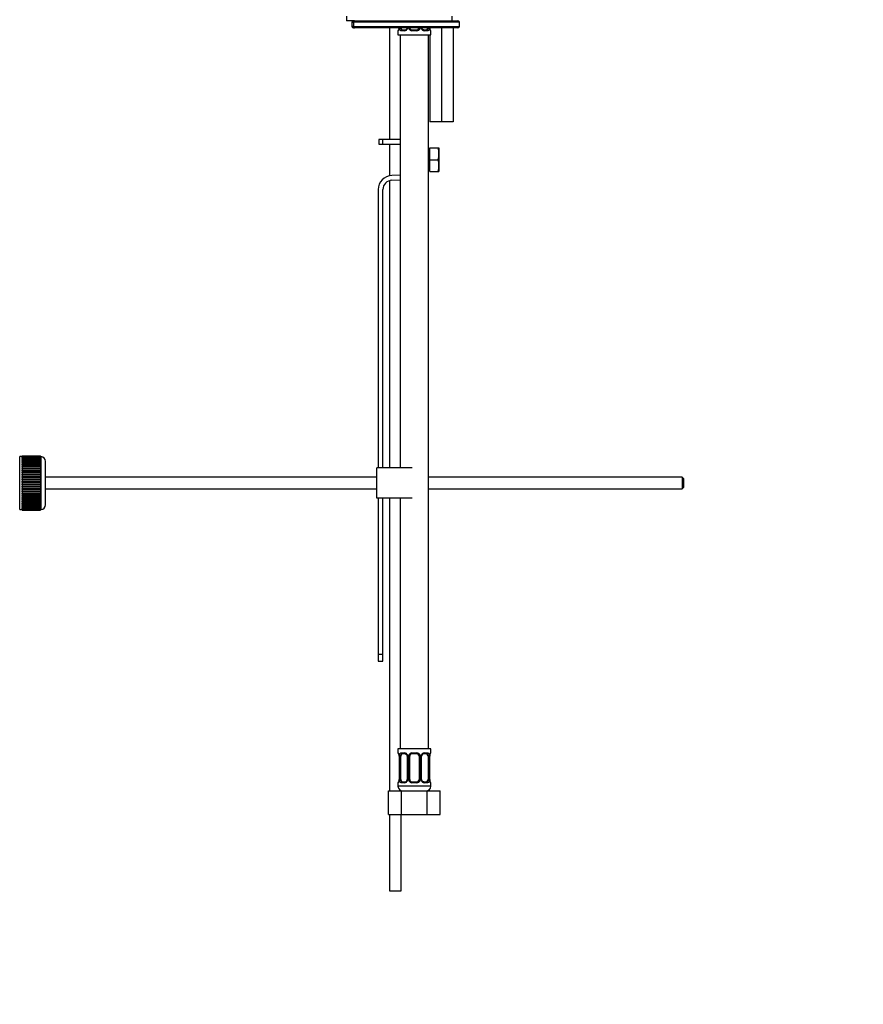
# Model space of a CAD drawing. Units: millimetres. Extents: x 0 to 1291, y 0 to 2061.
# Drawn here: x 277 to 636, y 857 to 1276 of the extents above; entities that cross this region are included whole.
import ezdxf
from ezdxf import colors
from ezdxf.entities.mleader import LeaderData, LeaderLine
from ezdxf.math import Vec2, Vec3

# ---------------------------------------------------------------- set-up
doc = ezdxf.new("R2010")
doc.units = ezdxf.units.MM
doc.layers.add('DV4_Défaut', color=7, linetype='Continuous')
doc.layers.add('Défaut', color=7, linetype='Continuous')

# ---------------------------------------------------------------- blocks, each defined once
blk = doc.blocks.new('_DOT')
at = {"color": 0}
blk.add_line((0, 0), (-1, 0), dxfattribs=at)
at = {"color": 0, "const_width": 0.333}
blk.add_lwpolyline([(-0.1665, 0, 1), (0.1665, 0, 1)], format="xyb", close=True, dxfattribs=at)
blk = doc.blocks.new('SE3')
at = {"layer": 'DV4_Défaut', "color": 7, "linetype": 'Continuous'}
for p, q in [((415.85, 1277.96), (415.85, 1275.96)), ((418.71, 1275.96), (415.85, 1275.96)), ((418.11, 1275.36), (418.81, 1275.36)), ((418.11, 1275.36), (418.11, 1273.56)), ((419.27, 1275.96), (418.71, 1275.96)), ((418.81, 1275.36), (418.81, 1273.56)), ((463.85, 1275.36), (418.81, 1275.36)), ((419.27, 1275.96), (463.25, 1275.96)), ((460.85, 1275.96), (460.85, 1277.96)), ((463.85, 1273.56), (463.85, 1275.36)), ((418.81, 1273.56), (418.11, 1273.56)), ((418.71, 1272.96), (419.27, 1272.96)), ((418.81, 1273.56), (463.85, 1273.56)), ((463.25, 1272.96), (419.27, 1272.96)), ((434.04, 1272.96), (434.04, 1225.46)), ((437.79, 1271.76), (437.71, 1271.76)), ((437.71, 1271.76), (437.71, 1269.96)), ((440.57, 1271.76), (439.07, 1271.76)), ((439.39, 1272.16), (440.8, 1272.16)), ((445.77, 1271.76), (443.65, 1271.76)), ((443.71, 1272.16), (445.71, 1272.16)), ((448.62, 1272.16), (450.03, 1272.16)), ((450.35, 1271.76), (448.85, 1271.76)), ((451.63, 1271.76), (451.71, 1271.76)), ((451.71, 1269.96), (451.71, 1271.76)), ((456.25, 1272.96), (456.25, 1232.96)), ((461.25, 1272.96), (461.25, 1232.96)), ((437.71, 1269.96), (451.71, 1269.96)), ((438.71, 1269.96), (438.71, 1085.6)), ((450.71, 965.96), (450.71, 1269.96)), ((451.25, 1269.96), (451.25, 1232.96)), ((456.25, 1232.96), (451.25, 1232.96)), ((461.25, 1232.96), (456.25, 1232.96)), ((431.28, 1225.46), (429.54, 1225.46)), ((429.54, 1225.46), (429.54, 1223.46)), ((438.71, 1225.46), (431.28, 1225.46)), ((431.28, 1223.46), (431.28, 1225.46)), ((429.54, 1223.46), (431.28, 1223.46)), ((431.28, 1223.46), (438.71, 1223.46)), ((434.04, 1223.46), (434.04, 1209.97)), ((451.27, 1221.83), (454.79, 1221.83)), ((451.27, 1216.83), (451.27, 1221.83)), ((454.79, 1221.83), (455.15, 1221.83)), ((455.27, 1221.58), (455.15, 1221.83)), ((455.27, 1212.09), (455.27, 1221.58)), ((451.27, 1219.83), (450.71, 1219.83)), ((451.27, 1219.22), (450.71, 1219.22)), ((451.27, 1216.83), (454.79, 1216.83)), ((451.27, 1211.83), (451.27, 1216.83)), ((451.27, 1214.45), (450.71, 1214.45)), ((450.71, 1213.83), (451.27, 1213.83)), ((455.15, 1211.83), (455.27, 1212.09)), ((434.04, 1207.91), (434.04, 1085.6)), ((438.71, 1210.22), (435.09, 1210.1)), ((435.15, 1208.1), (438.71, 1208.22)), ((451.27, 1211.83), (454.79, 1211.83)), ((454.79, 1211.83), (455.15, 1211.83)), ((429.28, 1204.1), (429.28, 1085.6)), ((431.28, 1085.6), (431.28, 1204.1)), ((276.68, 1067.85), (276.68, 1090.35)), ((277.68, 1090.35), (276.68, 1090.35)), ((277.68, 1090.6), (277.68, 1090.57)), ((285.48, 1090.6), (277.68, 1090.6)), ((277.68, 1090.57), (285.48, 1090.57)), ((277.68, 1090.53), (277.68, 1090.57)), ((277.68, 1090.53), (277.68, 1090.45)), ((285.48, 1090.53), (277.68, 1090.53)), ((277.68, 1090.45), (285.48, 1090.45)), ((277.68, 1090.37), (277.68, 1090.45)), ((277.68, 1090.37), (277.68, 1090.24)), ((285.48, 1090.37), (277.68, 1090.37)), ((285.48, 1090.6), (285.48, 1090.57)), ((285.48, 1090.57), (285.48, 1090.53)), ((285.48, 1090.53), (285.48, 1090.45)), ((285.48, 1090.45), (285.48, 1090.37)), ((285.48, 1090.37), (285.48, 1090.24)), ((285.68, 1090.35), (285.48, 1090.35)), ((285.68, 1090.35), (285.68, 1067.85)), ((277.68, 1090.24), (285.48, 1090.24)), ((277.68, 1090.12), (277.68, 1090.24)), ((277.68, 1090.12), (277.68, 1089.94)), ((285.48, 1090.12), (277.68, 1090.12)), ((277.68, 1089.94), (285.48, 1089.94)), ((277.68, 1089.78), (277.68, 1089.94)), ((277.68, 1089.78), (277.68, 1089.56)), ((285.48, 1089.78), (277.68, 1089.78)), ((277.68, 1089.56), (285.48, 1089.56)), ((277.68, 1089.36), (277.68, 1089.56)), ((277.68, 1089.36), (277.68, 1089.09)), ((285.48, 1089.36), (277.68, 1089.36)), ((277.68, 1089.09), (285.48, 1089.09)), ((277.68, 1088.85), (277.68, 1089.09)), ((277.68, 1088.85), (277.68, 1088.54)), ((285.48, 1088.85), (277.68, 1088.85)), ((277.68, 1088.54), (285.48, 1088.54)), ((277.68, 1088.26), (277.68, 1088.54)), ((277.68, 1088.26), (277.68, 1087.91)), ((285.48, 1088.26), (277.68, 1088.26)), ((277.68, 1087.91), (285.48, 1087.91)), ((277.68, 1087.6), (277.68, 1087.91)), ((277.68, 1087.6), (277.68, 1087.21)), ((285.48, 1087.6), (277.68, 1087.6)), ((277.68, 1087.21), (285.48, 1087.21)), ((277.68, 1086.88), (277.68, 1087.21)), ((277.68, 1086.88), (277.68, 1086.45)), ((285.48, 1086.88), (277.68, 1086.88)), ((277.68, 1086.45), (285.48, 1086.45)), ((277.68, 1086.11), (277.68, 1086.45)), ((285.48, 1090.24), (285.48, 1090.12)), ((285.48, 1090.12), (285.48, 1089.94)), ((285.48, 1089.94), (285.48, 1089.78)), ((285.48, 1089.78), (285.48, 1089.56)), ((285.48, 1089.56), (285.48, 1089.36)), ((285.48, 1089.36), (285.48, 1089.09)), ((285.48, 1089.09), (285.48, 1088.85)), ((285.48, 1088.85), (285.48, 1088.54)), ((285.48, 1088.54), (285.48, 1088.26)), ((285.48, 1088.26), (285.48, 1087.91)), ((285.48, 1087.91), (285.48, 1087.6)), ((285.48, 1087.6), (285.48, 1087.21)), ((285.48, 1087.21), (285.48, 1086.88)), ((285.48, 1086.88), (285.48, 1086.45)), ((285.48, 1086.45), (285.48, 1086.11)), ((287.68, 1069.85), (287.68, 1088.35)), ((285.48, 1086.11), (277.68, 1086.11)), ((277.68, 1086.09), (277.68, 1086.11)), ((277.68, 1086.09), (277.68, 1085.63)), ((285.48, 1086.09), (277.68, 1086.09)), ((277.68, 1085.63), (285.48, 1085.63)), ((277.68, 1085.3), (277.68, 1085.63)), ((285.48, 1085.3), (277.68, 1085.3)), ((277.68, 1085.24), (277.68, 1085.3)), ((277.68, 1085.24), (277.68, 1084.75)), ((285.48, 1085.24), (277.68, 1085.24)), ((277.68, 1084.75), (285.48, 1084.75)), ((277.68, 1084.43), (277.68, 1084.75)), ((285.48, 1084.43), (277.68, 1084.43)), ((277.68, 1084.34), (277.68, 1084.43)), ((277.68, 1084.34), (277.68, 1083.83)), ((285.48, 1084.34), (277.68, 1084.34)), ((277.68, 1083.83), (285.48, 1083.83)), ((277.68, 1083.52), (277.68, 1083.83)), ((285.48, 1083.52), (277.68, 1083.52)), ((277.68, 1083.4), (277.68, 1083.52)), ((277.68, 1083.4), (277.68, 1082.87)), ((285.48, 1083.4), (277.68, 1083.4)), ((277.68, 1082.87), (285.48, 1082.87)), ((277.68, 1082.57), (277.68, 1082.87)), ((285.48, 1082.57), (277.68, 1082.57)), ((277.68, 1082.43), (277.68, 1082.57)), ((277.68, 1082.43), (277.68, 1081.88)), ((285.48, 1082.43), (277.68, 1082.43)), ((285.48, 1086.11), (285.48, 1086.09)), ((285.48, 1086.09), (285.48, 1085.63)), ((285.48, 1085.63), (285.48, 1085.3)), ((285.48, 1085.3), (285.48, 1085.24)), ((285.48, 1085.24), (285.48, 1084.75)), ((285.48, 1084.75), (285.48, 1084.43)), ((285.48, 1084.43), (285.48, 1084.34)), ((285.48, 1084.34), (285.48, 1083.83)), ((285.48, 1083.83), (285.48, 1083.52)), ((285.48, 1083.52), (285.48, 1083.4)), ((285.48, 1083.4), (285.48, 1082.87)), ((285.48, 1082.87), (285.48, 1082.57)), ((285.48, 1082.57), (285.48, 1082.43)), ((285.48, 1082.43), (285.48, 1081.88)), ((443.78, 1085.6), (428.78, 1085.6)), ((428.78, 1072.6), (428.78, 1085.6)), ((277.68, 1081.88), (285.48, 1081.88)), ((277.68, 1081.6), (277.68, 1081.88)), ((285.48, 1081.6), (277.68, 1081.6)), ((277.68, 1081.43), (277.68, 1081.6)), ((277.68, 1081.43), (277.68, 1080.87)), ((285.48, 1081.43), (277.68, 1081.43)), ((277.68, 1080.87), (285.48, 1080.87)), ((277.68, 1080.61), (277.68, 1080.87)), ((285.48, 1080.61), (277.68, 1080.61)), ((277.68, 1080.41), (277.68, 1080.61)), ((277.68, 1080.41), (277.68, 1079.85)), ((285.48, 1080.41), (277.68, 1080.41)), ((277.68, 1079.85), (285.48, 1079.85)), ((277.68, 1079.6), (277.68, 1079.85)), ((285.48, 1079.6), (277.68, 1079.6)), ((277.68, 1079.38), (277.68, 1079.6)), ((277.68, 1079.38), (277.68, 1078.81)), ((285.48, 1079.38), (277.68, 1079.38)), ((277.68, 1078.81), (285.48, 1078.81)), ((277.68, 1078.59), (277.68, 1078.81)), ((285.48, 1078.59), (277.68, 1078.59)), ((277.68, 1078.35), (277.68, 1078.59)), ((277.68, 1078.35), (277.68, 1077.78)), ((285.48, 1078.35), (277.68, 1078.35)), ((277.68, 1077.78), (285.48, 1077.78)), ((277.68, 1077.59), (277.68, 1077.78)), ((285.48, 1081.88), (285.48, 1081.6)), ((285.48, 1081.6), (285.48, 1081.43)), ((285.48, 1081.43), (285.48, 1080.87)), ((285.48, 1080.87), (285.48, 1080.61)), ((285.48, 1080.61), (285.48, 1080.41)), ((285.48, 1080.41), (285.48, 1079.85)), ((285.48, 1079.85), (285.48, 1079.6)), ((285.48, 1079.6), (285.48, 1079.38)), ((285.48, 1079.38), (285.48, 1078.81)), ((285.48, 1078.81), (285.48, 1078.59)), ((285.48, 1078.59), (285.48, 1078.35)), ((285.48, 1078.35), (285.48, 1077.78)), ((285.48, 1077.78), (285.48, 1077.59)), ((428.78, 1081.6), (287.68, 1081.6)), ((558.68, 1081.6), (450.71, 1081.6)), ((558.68, 1081.6), (558.68, 1076.6)), ((559.28, 1081), (558.68, 1081.6)), ((559.28, 1081), (559.28, 1077.2)), ((285.48, 1077.59), (277.68, 1077.59)), ((277.68, 1077.32), (277.68, 1077.59)), ((277.68, 1077.32), (277.68, 1076.77)), ((285.48, 1077.32), (277.68, 1077.32)), ((277.68, 1076.77), (285.48, 1076.77)), ((277.68, 1076.59), (277.68, 1076.77)), ((285.48, 1076.59), (277.68, 1076.59)), ((277.68, 1076.31), (277.68, 1076.59)), ((277.68, 1076.31), (277.68, 1075.77)), ((285.48, 1076.31), (277.68, 1076.31)), ((277.68, 1075.77), (285.48, 1075.77)), ((277.68, 1075.62), (277.68, 1075.77)), ((285.48, 1075.62), (277.68, 1075.62)), ((277.68, 1075.32), (277.68, 1075.62)), ((277.68, 1075.32), (277.68, 1074.79)), ((285.48, 1075.32), (277.68, 1075.32)), ((277.68, 1074.79), (285.48, 1074.79)), ((277.68, 1074.68), (277.68, 1074.79)), ((285.48, 1074.68), (277.68, 1074.68)), ((277.68, 1074.37), (277.68, 1074.68)), ((277.68, 1074.37), (277.68, 1073.85)), ((285.48, 1074.37), (277.68, 1074.37)), ((277.68, 1073.85), (285.48, 1073.85)), ((277.68, 1073.77), (277.68, 1073.85)), ((285.48, 1073.77), (277.68, 1073.77)), ((277.68, 1073.45), (277.68, 1073.77)), ((285.48, 1077.59), (285.48, 1077.32)), ((285.48, 1077.32), (285.48, 1076.77)), ((285.48, 1076.77), (285.48, 1076.59)), ((285.48, 1076.59), (285.48, 1076.31)), ((285.48, 1076.31), (285.48, 1075.77)), ((285.48, 1075.77), (285.48, 1075.62)), ((285.48, 1075.62), (285.48, 1075.32)), ((285.48, 1075.32), (285.48, 1074.79)), ((285.48, 1074.79), (285.48, 1074.68)), ((285.48, 1074.68), (285.48, 1074.37)), ((285.48, 1074.37), (285.48, 1073.85)), ((285.48, 1073.85), (285.48, 1073.77)), ((285.48, 1073.77), (285.48, 1073.45)), ((287.68, 1076.6), (428.78, 1076.6)), ((450.71, 1076.6), (558.68, 1076.6)), ((558.68, 1076.6), (559.28, 1077.2)), ((277.68, 1073.45), (277.68, 1072.96)), ((285.48, 1073.45), (277.68, 1073.45)), ((277.68, 1072.96), (285.48, 1072.96)), ((277.68, 1072.9), (277.68, 1072.96)), ((285.48, 1072.9), (277.68, 1072.9)), ((277.68, 1072.57), (277.68, 1072.9)), ((277.68, 1072.57), (277.68, 1072.11)), ((285.48, 1072.57), (277.68, 1072.57)), ((277.68, 1072.11), (285.48, 1072.11)), ((277.68, 1072.08), (277.68, 1072.11)), ((285.48, 1072.08), (277.68, 1072.08)), ((277.68, 1071.75), (277.68, 1072.08)), ((277.68, 1071.75), (277.68, 1071.32)), ((285.48, 1071.75), (277.68, 1071.75)), ((277.68, 1070.98), (277.68, 1071.32)), ((277.68, 1071.32), (285.48, 1071.32)), ((277.68, 1070.98), (277.68, 1070.59)), ((285.48, 1070.98), (277.68, 1070.98)), ((277.68, 1070.29), (277.68, 1070.59)), ((277.68, 1070.59), (285.48, 1070.59)), ((277.68, 1070.29), (277.68, 1069.93)), ((285.48, 1070.29), (277.68, 1070.29)), ((277.68, 1069.66), (277.68, 1069.93)), ((277.68, 1069.93), (285.48, 1069.93)), ((277.68, 1069.66), (277.68, 1069.35)), ((285.48, 1069.66), (277.68, 1069.66)), ((285.48, 1073.45), (285.48, 1072.96)), ((285.48, 1072.96), (285.48, 1072.9)), ((285.48, 1072.9), (285.48, 1072.57)), ((285.48, 1072.57), (285.48, 1072.11)), ((285.48, 1072.11), (285.48, 1072.08)), ((285.48, 1072.08), (285.48, 1071.75)), ((285.48, 1071.75), (285.48, 1071.32)), ((285.48, 1071.32), (285.48, 1070.98)), ((285.48, 1070.98), (285.48, 1070.59)), ((285.48, 1070.59), (285.48, 1070.29)), ((285.48, 1070.29), (285.48, 1069.93)), ((285.48, 1069.93), (285.48, 1069.66)), ((285.48, 1069.66), (285.48, 1069.35)), ((443.78, 1072.6), (428.78, 1072.6)), ((429.28, 1072.6), (429.28, 1006.04)), ((431.28, 1006.04), (431.28, 1072.6)), ((434.04, 1072.6), (434.04, 947.96)), ((438.71, 1072.6), (438.71, 965.96)), ((276.68, 1067.85), (277.68, 1067.85)), ((277.68, 1069.11), (277.68, 1069.35)), ((277.68, 1069.35), (285.48, 1069.35)), ((277.68, 1069.11), (277.68, 1068.84)), ((285.48, 1069.11), (277.68, 1069.11)), ((277.68, 1068.64), (277.68, 1068.84)), ((277.68, 1068.84), (285.48, 1068.84)), ((277.68, 1068.64), (277.68, 1068.41)), ((285.48, 1068.64), (277.68, 1068.64)), ((277.68, 1068.25), (277.68, 1068.41)), ((277.68, 1068.41), (285.48, 1068.41)), ((277.68, 1068.25), (277.68, 1068.08)), ((285.48, 1068.25), (277.68, 1068.25)), ((277.68, 1067.95), (277.68, 1068.08)), ((277.68, 1068.08), (285.48, 1068.08)), ((277.68, 1067.95), (277.68, 1067.83)), ((285.48, 1067.95), (277.68, 1067.95)), ((277.68, 1067.74), (277.68, 1067.83)), ((277.68, 1067.83), (285.48, 1067.83)), ((277.68, 1067.74), (277.68, 1067.67)), ((285.48, 1067.74), (277.68, 1067.74)), ((277.68, 1067.63), (277.68, 1067.67)), ((277.68, 1067.67), (285.48, 1067.67)), ((277.68, 1067.63), (277.68, 1067.6)), ((285.48, 1067.63), (277.68, 1067.63)), ((277.68, 1067.6), (285.48, 1067.6)), ((285.48, 1069.35), (285.48, 1069.11)), ((285.48, 1069.11), (285.48, 1068.84)), ((285.48, 1068.84), (285.48, 1068.64)), ((285.48, 1068.64), (285.48, 1068.41)), ((285.48, 1068.41), (285.48, 1068.25)), ((285.48, 1068.25), (285.48, 1068.08)), ((285.48, 1068.08), (285.48, 1067.95)), ((285.48, 1067.95), (285.48, 1067.83)), ((285.48, 1067.85), (285.68, 1067.85)), ((285.48, 1067.83), (285.48, 1067.74)), ((285.48, 1067.74), (285.48, 1067.67)), ((285.48, 1067.67), (285.48, 1067.63)), ((285.48, 1067.63), (285.48, 1067.6)), ((429.28, 1006.04), (429.28, 1003.22)), ((431.28, 1006.04), (429.28, 1006.04)), ((429.28, 1003.22), (431.28, 1003.22)), ((431.28, 1003.22), (431.28, 1006.04)), ((451.71, 965.96), (437.71, 965.96)), ((437.71, 965.96), (437.71, 964.16)), ((451.71, 964.16), (451.71, 965.96)), ((437.79, 964.16), (437.71, 964.16)), ((438.19, 962.76), (438.16, 962.76)), ((438.16, 962.76), (438.16, 952.89)), ((438.19, 962.76), (438.19, 952.89)), ((438.3, 952.89), (438.3, 962.76)), ((438.91, 962.76), (438.3, 962.76)), ((438.91, 952.89), (438.91, 962.76)), ((439.07, 964.16), (440.57, 964.16)), ((440.8, 963.76), (439.39, 963.76)), ((441.66, 962.76), (441.9, 962.76)), ((441.66, 962.76), (441.66, 952.89)), ((441.9, 962.76), (441.9, 952.89)), ((442.17, 952.89), (442.17, 962.76)), ((442.71, 962.76), (442.17, 962.76)), ((442.71, 952.89), (442.71, 962.76)), ((443.65, 964.16), (445.77, 964.16)), ((445.71, 963.76), (443.71, 963.76)), ((446.71, 962.76), (446.71, 952.89)), ((446.71, 962.76), (447.25, 962.76)), ((447.25, 962.76), (447.25, 952.89)), ((447.53, 952.89), (447.53, 962.76)), ((447.76, 962.76), (447.53, 962.76)), ((447.76, 952.89), (447.76, 962.76)), ((450.03, 963.76), (448.62, 963.76)), ((448.85, 964.16), (450.35, 964.16)), ((450.51, 962.76), (450.51, 952.89)), ((450.51, 962.76), (451.12, 962.76)), ((451.12, 962.76), (451.12, 952.89)), ((451.23, 952.89), (451.23, 962.76)), ((451.23, 962.76), (451.26, 962.76)), ((451.26, 952.89), (451.26, 962.76)), ((451.71, 964.16), (451.63, 964.16)), ((438.16, 952.89), (438.19, 952.89)), ((438.3, 952.89), (438.91, 952.89)), ((441.9, 952.89), (441.66, 952.89)), ((442.17, 952.89), (442.71, 952.89)), ((447.25, 952.89), (446.71, 952.89)), ((447.53, 952.89), (447.76, 952.89)), ((451.12, 952.89), (450.51, 952.89)), ((451.26, 952.89), (451.23, 952.89)), ((433.74, 947.96), (439.23, 947.96)), ((433.74, 937.96), (433.74, 947.96)), ((437.79, 951.49), (437.71, 951.49)), ((437.71, 951.49), (437.71, 949.96)), ((451.71, 949.96), (437.71, 949.96)), ((439.04, 947.96), (439.04, 948.08)), ((440.57, 951.49), (439.07, 951.49)), ((439.23, 947.96), (450.2, 947.96)), ((439.23, 937.96), (439.23, 947.96)), ((439.39, 951.89), (440.8, 951.89)), ((445.77, 951.49), (443.65, 951.49)), ((443.71, 951.89), (445.71, 951.89)), ((448.62, 951.89), (450.03, 951.89)), ((450.35, 951.49), (448.85, 951.49)), ((450.2, 947.96), (455.68, 947.96)), ((450.2, 937.96), (450.2, 947.96)), ((451.71, 951.49), (451.63, 951.49)), ((451.71, 949.96), (451.71, 951.49)), ((455.68, 937.96), (455.68, 947.96)), ((433.74, 937.96), (439.23, 937.96)), ((434.04, 937.96), (434.04, 905.46)), ((439.04, 905.46), (439.04, 937.96)), ((439.23, 937.96), (450.2, 937.96)), ((450.2, 937.96), (455.68, 937.96)), ((434.04, 905.46), (439.04, 905.46))]:
    blk.add_line(p, q, dxfattribs=at)
for centre, radius, start, end in [((418.71, 1275.36), 0.6, 90, 180), ((463.25, 1275.36), 0.6, 0, 90), ((418.71, 1273.56), 0.6, 180, 270), ((438.11, 1271.76), 0.4, 90, 180), ((434.84, 1273.15), 3.35, 349.7304, 0.1284), ((441.08, 1273.14), 2.78, 179.628, 192.1955), ((440.5, 1273.15), 1.39, 272.6748, 334.853), ((440.73, 1273.05), 0.887, 273.9074, 338.7638), ((440.91, 1273.1), 0.74, 330.4762, 349.4413), ((440.52, 1273.16), 1.38, 334.0799, 351.619), ((443.51, 1273.16), 1.34, 179.817, 206.6505), ((443.63, 1273.26), 1.49, 207.8747, 270.7097), ((443.71, 1273.16), 1, 191.5891, 205.5833), ((443.71, 1273.16), 1, 205.5833, 270), ((445.71, 1273.16), 1, 270, 334.4167), ((445.79, 1273.26), 1.49, 269.2905, 332.1251), ((445.71, 1273.16), 1, 334.4167, 348.4109), ((445.91, 1273.16), 1.34, 333.3511, 351.4375), ((448.9, 1273.16), 1.38, 179.8791, 205.9211), ((448.92, 1273.15), 1.39, 205.1473, 267.3249), ((448.46, 1273.09), 0.692, 191.3056, 211.4261), ((448.34, 1273.14), 2.78, 347.8078, 0.3687), ((454.58, 1273.15), 3.35, 179.8705, 190.2708), ((451.31, 1271.76), 0.4, 0, 90), ((463.25, 1273.56), 0.6, 270, 0), ((446.35, 1219.33), 8.8, 343.49, 16.51), ((446.35, 1214.33), 8.8, 343.49, 16.51), ((435.28, 1204.1), 6, 91.8583, 180), ((435.28, 1204.1), 4, 91.8583, 180), ((285.68, 1088.35), 2, 0, 90), ((285.68, 1069.85), 2, 270, 0), ((438.11, 964.16), 0.4, 180, 270), ((434.84, 962.77), 3.35, 359.8705, 10.2708), ((441.08, 962.78), 2.78, 167.8078, 180.3687), ((440.5, 962.78), 1.39, 25.1473, 87.3249), ((440.97, 962.83), 0.692, 354.2824, 31.3987), ((440.52, 962.76), 1.38, 359.8791, 25.9211), ((443.51, 962.76), 1.34, 153.3511, 180.1815), ((443.63, 962.67), 1.49, 89.2905, 152.1251), ((443.71, 962.76), 1, 154.4167, 180), ((443.71, 962.76), 1, 90, 154.4167), ((445.71, 962.76), 1, 25.5833, 90), ((445.79, 962.67), 1.49, 27.8747, 90.7097), ((445.71, 962.76), 1, 0, 25.5833), ((445.91, 962.76), 1.34, 359.817, 26.6505), ((448.9, 962.76), 1.38, 154.0799, 180.1199), ((448.92, 962.78), 1.39, 92.6748, 154.853), ((448.51, 962.83), 0.742, 150.4872, 185.2476), ((448.69, 962.87), 0.887, 93.89, 158.7561), ((448.34, 962.78), 2.78, 359.628, 12.1955), ((454.58, 962.77), 3.35, 169.7304, 180.1284), ((451.31, 964.16), 0.4, 270, 0), ((434.84, 952.88), 3.35, 349.7304, 0.1284), ((441.08, 952.87), 2.78, 179.628, 192.1955), ((440.5, 952.87), 1.39, 272.6748, 334.853), ((440.73, 952.77), 0.887, 273.9074, 338.7638), ((440.91, 952.82), 0.74, 330.4762, 5.2418), ((440.52, 952.88), 1.38, 334.0799, 0.1199), ((443.51, 952.88), 1.34, 179.817, 206.6505), ((443.63, 952.98), 1.49, 207.8747, 270.7097), ((443.71, 952.89), 1, 180, 205.5833), ((443.71, 952.89), 1, 205.5833, 270), ((445.71, 952.89), 1, 270, 334.4167), ((445.79, 952.98), 1.49, 269.2905, 332.1251), ((445.71, 952.89), 1, 334.4167, 0), ((445.91, 952.88), 1.34, 333.3511, 0.1815), ((448.9, 952.88), 1.38, 179.8791, 205.9211), ((448.92, 952.87), 1.39, 205.1473, 267.3249), ((448.46, 952.81), 0.692, 174.2308, 211.4261), ((448.34, 952.87), 2.78, 347.8078, 0.3687), ((454.58, 952.88), 3.35, 179.8705, 190.2708), ((438.11, 951.49), 0.4, 90, 180), ((439.71, 949.96), 2, 180, 270), ((449.71, 949.96), 2, 270, 0), ((451.31, 951.49), 0.4, 0, 90)]:
    blk.add_arc(centre, radius, start, end, dxfattribs=at)
for centre, major_axis, ratio, start_param, end_param in [((419.27, 1275.36), (0, -0.6), 0.766044, 3.141593, 4.712389), ((419.27, 1273.56), (0, -0.6), 0.766044, 4.712389, 6.283185), ((438.19, 1271.76), (0, -0.4), 0.988455, 3.805431, 4.712389), ((438.51, 1272.56), (0.394, -0.069), 0.426558, 2.807135, 3.530367), ((438.51, 1272.56), (0.394, -0.069), 0.426558, 3.126863, 3.530367), ((438.73, 1272.56), (-0.391, -0.084), 0.411702, 3.916772, 5.801948), ((439.62, 1273.16), (0, -1), 0.707107, 4.914657, 5.158902), ((439.62, 1273.16), (0, -1), 0.707107, 5.158902, 6.283185), ((439.39, 1271.76), (0, -0.4), 0.806081, 3.141593, 4.712389), ((440.8, 1271.76), (0, -0.4), 0.591806, 3.141593, 4.712389), ((441.93, 1272.56), (0.363, -0.168), 0.191543, 3.118823, 4.319431), ((442.45, 1272.56), (-0.361, -0.173), 0.155676, 3.141593, 5.026769), ((443.71, 1271.76), (0, -0.4), 0.151515, 3.141593, 4.712389), ((445.71, 1271.76), (0, -0.4), 0.151515, 1.570796, 3.141593), ((446.97, 1272.56), (0.361, -0.173), 0.155676, 1.256416, 3.141593), ((447.49, 1272.56), (-0.363, -0.168), 0.191543, 1.963754, 3.163344), ((448.62, 1271.76), (0, -0.4), 0.591806, 1.570796, 3.141593), ((449.8, 1273.16), (0, 1), 0.707107, 3.141593, 4.265876), ((450.03, 1271.76), (0, -0.4), 0.806081, 1.570796, 3.141593), ((449.8, 1273.16), (0, 1), 0.707107, 4.265876, 4.510121), ((450.69, 1272.56), (0.391, -0.084), 0.411702, 0.481237, 2.366414), ((451.23, 1271.76), (0, -0.4), 0.988455, 1.570796, 2.479644), ((438.19, 964.16), (0, -0.4), 0.988455, 4.712389, 5.616469), ((438.73, 963.36), (0.391, -0.084), 0.411702, 3.62283, 5.508006), ((439.62, 962.76), (0, -1), 0.707107, 4.265876, 4.712389), ((439.62, 962.76), (0, -1), 0.707107, 3.141593, 4.265876), ((439.39, 964.16), (0, -0.4), 0.806081, 4.712389, 6.283185), ((440.8, 964.16), (0, -0.4), 0.591806, 4.712389, 6.283185), ((441.93, 963.36), (0.363, 0.168), 0.191543, 1.963754, 3.155597), ((442.45, 963.36), (0.361, -0.173), 0.155676, 4.398009, 6.283185), ((443.71, 964.16), (0, -0.4), 0.151515, 4.712389, 6.283185), ((445.71, 964.16), (0, -0.4), 0.151515, 0, 1.570796), ((446.97, 963.36), (-0.361, -0.173), 0.155676, 0, 1.885177), ((447.49, 963.36), (-0.363, 0.168), 0.191543, 3.126901, 4.319431), ((448.62, 964.16), (0, -0.4), 0.591806, 0, 1.570796), ((449.8, 962.76), (0, 1), 0.707107, 5.158902, 6.283185), ((450.03, 964.16), (0, -0.4), 0.806081, 0, 1.570796), ((450.69, 963.36), (-0.391, -0.084), 0.411702, 0.775179, 2.660356), ((449.8, 962.76), (0, 1), 0.707107, 4.712389, 5.158902), ((450.91, 963.36), (-0.394, 0.069), 0.426558, 2.795386, 3.530367), ((450.91, 963.36), (-0.394, 0.069), 0.426558, 3.126624, 3.530367), ((451.23, 964.16), (0, -0.4), 0.988455, 0.669485, 1.570796), ((438.51, 952.28), (0.394, -0.069), 0.426558, 2.807135, 3.530367), ((438.51, 952.28), (0.394, -0.069), 0.426558, 3.126863, 3.530367), ((438.73, 952.28), (-0.391, -0.084), 0.411702, 3.916772, 5.801948), ((439.62, 952.89), (0, -1), 0.707107, 4.712389, 5.158902), ((439.62, 952.89), (0, -1), 0.707107, 5.158902, 6.283185), ((441.93, 952.28), (0.363, -0.168), 0.191543, 3.118823, 4.319431), ((442.45, 952.28), (-0.361, -0.173), 0.155676, 3.141593, 5.026769), ((446.97, 952.28), (0.361, -0.173), 0.155676, 1.256416, 3.141593), ((447.49, 952.28), (-0.363, -0.168), 0.191543, 1.963754, 3.163344), ((449.8, 952.89), (0, 1), 0.707107, 3.141593, 4.265876), ((449.8, 952.89), (0, 1), 0.707107, 4.265876, 4.712389), ((450.69, 952.28), (0.391, -0.084), 0.411702, 0.481237, 2.366414), ((438.19, 951.49), (0, -0.4), 0.988455, 3.805431, 4.712389), ((439.39, 951.49), (0, -0.4), 0.806081, 3.141593, 4.712389), ((440.8, 951.49), (0, -0.4), 0.591806, 3.141593, 4.712389), ((443.71, 951.49), (0, -0.4), 0.151515, 3.141593, 4.712389), ((445.71, 951.49), (0, -0.4), 0.151515, 1.570796, 3.141593), ((448.62, 951.49), (0, -0.4), 0.591806, 1.570796, 3.141593), ((450.03, 951.49), (0, -0.4), 0.806081, 1.570796, 3.141593), ((451.23, 951.49), (0, -0.4), 0.988455, 1.570796, 2.479644)]:
    blk.add_ellipse(centre, major_axis=major_axis, ratio=ratio, start_param=start_param, end_param=end_param, dxfattribs=at)
for points, knots in [([(438.14, 1272.56), (438.11, 1272.43), (438.08, 1272.32), (438.02, 1272.13), (437.99, 1272.04), (437.93, 1271.9), (437.89, 1271.85), (437.84, 1271.78), (437.81, 1271.76), (437.79, 1271.76)], [0, 0, 0, 0, 0.25, 0.25, 0.5, 0.5, 0.75, 0.75, 1, 1, 1, 1]), ([(438.12, 1272.63), (438.11, 1272.6), (438.09, 1272.46), (438.02, 1272.24), (437.96, 1272.09), (437.94, 1272.06), (437.94, 1272.06), (437.94, 1272.06)], [0, 0, 0, 0, 0.078033, 0.474744, 0.800141, 0.981917, 1, 1, 1, 1]), ([(439.07, 1271.76), (438.98, 1271.76), (438.91, 1271.78), (438.76, 1271.85), (438.69, 1271.9), (438.57, 1272.04), (438.52, 1272.13), (438.43, 1272.32), (438.39, 1272.43), (438.36, 1272.56)], [0, 0, 0, 0, 0.25, 0.25, 0.5, 0.5, 0.75, 0.75, 1, 1, 1, 1]), ([(438.98, 1272.73), (439, 1272.64), (439.01, 1272.57), (439.06, 1272.43), (439.09, 1272.37), (439.19, 1272.22), (439.28, 1272.16), (439.39, 1272.16)], [0, 0, 0, 0, 0.25, 0.25, 0.5, 0.5, 1, 1, 1, 1]), ([(448.7, 1272.17), (448.66, 1272.16), (448.54, 1272.15), (448.29, 1272.23), (448.02, 1272.44), (447.92, 1272.63), (447.87, 1272.73)], [0, 0, 0, 0, 0.165176, 0.458059, 0.767164, 1, 1, 1, 1]), ([(450.03, 1272.16), (450.08, 1272.16), (450.13, 1272.18), (450.22, 1272.23), (450.26, 1272.27), (450.36, 1272.41), (450.41, 1272.56), (450.44, 1272.73)], [0, 0, 0, 0, 0.25, 0.25, 0.5, 0.5, 1, 1, 1, 1]), ([(451.06, 1272.56), (451.03, 1272.43), (450.99, 1272.32), (450.9, 1272.13), (450.85, 1272.04), (450.73, 1271.9), (450.66, 1271.85), (450.52, 1271.78), (450.44, 1271.76), (450.35, 1271.76)], [0, 0, 0, 0, 0.25, 0.25, 0.5, 0.5, 0.75, 0.75, 1, 1, 1, 1]), ([(451.48, 1272.06), (451.48, 1272.06), (451.47, 1272.07), (451.44, 1272.15), (451.37, 1272.32), (451.31, 1272.56), (451.29, 1272.71), (451.29, 1272.75)], [0, 0, 0, 0, 0.112313, 0.295127, 0.567179, 0.909229, 1, 1, 1, 1]), ([(451.63, 1271.76), (451.61, 1271.76), (451.58, 1271.78), (451.53, 1271.85), (451.5, 1271.9), (451.43, 1272.04), (451.4, 1272.13), (451.34, 1272.32), (451.31, 1272.43), (451.29, 1272.56)], [0, 0, 0, 0, 0.25, 0.25, 0.5, 0.5, 0.75, 0.75, 1, 1, 1, 1]), ([(437.79, 964.16), (437.81, 964.16), (437.84, 964.14), (437.89, 964.07), (437.93, 964.02), (437.99, 963.88), (438.02, 963.8), (438.08, 963.6), (438.11, 963.49), (438.14, 963.36)], [0, 0, 0, 0, 0.25, 0.25, 0.5, 0.5, 0.75, 0.75, 1, 1, 1, 1]), ([(437.94, 963.87), (437.94, 963.87), (437.95, 963.85), (437.99, 963.78), (438.05, 963.6), (438.11, 963.37), (438.13, 963.21), (438.13, 963.17)], [0, 0, 0, 0, 0.112313, 0.295127, 0.567179, 0.909229, 1, 1, 1, 1]), ([(438.36, 963.36), (438.39, 963.49), (438.43, 963.6), (438.52, 963.8), (438.57, 963.88), (438.69, 964.02), (438.76, 964.07), (438.91, 964.14), (438.99, 964.16), (439.07, 964.16)], [0, 0, 0, 0, 0.25, 0.25, 0.5, 0.5, 0.75, 0.75, 1, 1, 1, 1]), ([(439.39, 963.76), (439.34, 963.76), (439.29, 963.75), (439.2, 963.69), (439.16, 963.66), (439.06, 963.51), (439.01, 963.37), (438.98, 963.19)], [0, 0, 0, 0, 0.25, 0.25, 0.5, 0.5, 1, 1, 1, 1]), ([(440.72, 963.75), (440.77, 963.76), (440.88, 963.77), (441.13, 963.69), (441.4, 963.49), (441.5, 963.29), (441.55, 963.19)], [0, 0, 0, 0, 0.165037, 0.457674, 0.76652, 1, 1, 1, 1]), ([(450.44, 963.19), (450.43, 963.28), (450.41, 963.36), (450.36, 963.5), (450.33, 963.56), (450.23, 963.7), (450.14, 963.76), (450.03, 963.76)], [0, 0, 0, 0, 0.25, 0.25, 0.5, 0.5, 1, 1, 1, 1]), ([(450.35, 964.16), (450.44, 964.16), (450.51, 964.14), (450.66, 964.07), (450.73, 964.02), (450.85, 963.88), (450.9, 963.8), (450.99, 963.6), (451.03, 963.49), (451.06, 963.36)], [0, 0, 0, 0, 0.25, 0.25, 0.5, 0.5, 0.75, 0.75, 1, 1, 1, 1]), ([(451.29, 963.36), (451.31, 963.49), (451.34, 963.6), (451.4, 963.8), (451.43, 963.88), (451.5, 964.02), (451.53, 964.07), (451.58, 964.14), (451.61, 964.16), (451.63, 964.16)], [0, 0, 0, 0, 0.25, 0.25, 0.5, 0.5, 0.75, 0.75, 1, 1, 1, 1]), ([(451.31, 963.29), (451.31, 963.32), (451.33, 963.47), (451.4, 963.68), (451.46, 963.83), (451.48, 963.87), (451.48, 963.87), (451.48, 963.87)], [0, 0, 0, 0, 0.077963, 0.474704, 0.800126, 0.981916, 1, 1, 1, 1]), ([(438.14, 952.28), (438.11, 952.16), (438.08, 952.05), (438.02, 951.85), (437.99, 951.76), (437.93, 951.63), (437.89, 951.57), (437.84, 951.5), (437.81, 951.49), (437.79, 951.49)], [0, 0, 0, 0, 0.25, 0.25, 0.5, 0.5, 0.75, 0.75, 1, 1, 1, 1]), ([(438.12, 952.35), (438.11, 952.32), (438.09, 952.18), (438.02, 951.97), (437.96, 951.82), (437.94, 951.78), (437.94, 951.78), (437.94, 951.78)], [0, 0, 0, 0, 0.078033, 0.474744, 0.800141, 0.981917, 1, 1, 1, 1]), ([(439.07, 951.49), (438.98, 951.49), (438.91, 951.5), (438.76, 951.57), (438.69, 951.63), (438.57, 951.76), (438.52, 951.85), (438.43, 952.05), (438.39, 952.16), (438.36, 952.28)], [0, 0, 0, 0, 0.25, 0.25, 0.5, 0.5, 0.75, 0.75, 1, 1, 1, 1]), ([(438.98, 952.45), (439, 952.37), (439.01, 952.29), (439.06, 952.15), (439.09, 952.09), (439.19, 951.94), (439.28, 951.89), (439.39, 951.89)], [0, 0, 0, 0, 0.25, 0.25, 0.5, 0.5, 1, 1, 1, 1]), ([(448.7, 951.89), (448.66, 951.89), (448.54, 951.88), (448.29, 951.95), (448.02, 952.16), (447.92, 952.36), (447.87, 952.46)], [0, 0, 0, 0, 0.165176, 0.458059, 0.767164, 1, 1, 1, 1]), ([(450.03, 951.89), (450.08, 951.89), (450.13, 951.9), (450.22, 951.95), (450.26, 951.99), (450.36, 952.14), (450.41, 952.28), (450.44, 952.45)], [0, 0, 0, 0, 0.25, 0.25, 0.5, 0.5, 1, 1, 1, 1]), ([(451.06, 952.28), (451.03, 952.16), (450.99, 952.05), (450.9, 951.85), (450.85, 951.76), (450.73, 951.63), (450.66, 951.57), (450.52, 951.5), (450.44, 951.49), (450.35, 951.49)], [0, 0, 0, 0, 0.25, 0.25, 0.5, 0.5, 0.75, 0.75, 1, 1, 1, 1]), ([(451.48, 951.78), (451.48, 951.78), (451.47, 951.79), (451.44, 951.87), (451.37, 952.05), (451.31, 952.28), (451.29, 952.43), (451.29, 952.47)], [0, 0, 0, 0, 0.112313, 0.295127, 0.567179, 0.909229, 1, 1, 1, 1]), ([(451.63, 951.49), (451.61, 951.49), (451.58, 951.5), (451.53, 951.57), (451.5, 951.63), (451.43, 951.76), (451.4, 951.85), (451.34, 952.05), (451.31, 952.16), (451.29, 952.28)], [0, 0, 0, 0, 0.25, 0.25, 0.5, 0.5, 0.75, 0.75, 1, 1, 1, 1])]:
    blk.add_open_spline(points, degree=3, knots=knots, dxfattribs=at)

msp = doc.modelspace()

# ---------------------------------------------------------------- block references
at = {"layer": 'Défaut'}
msp.add_blockref('SE3', (0, 0), dxfattribs=at)

# ---------------------------------------------------------------- leaders
at = {"layer": 'Défaut', "color": 7, "linetype": 'Continuous'}
ml = msp.add_multileader_mtext('Standard', dxfattribs=at)
ml.set_content('{\\pxsm0.9;\\fSolid Edge ISO|b1||i0||c0|p34;\\W1.;14/11/2017\\P}', color=256)
ml.set_leader_properties()
ml.set_arrow_properties(name='DOT')
ml.build(insert=Vec2(0, 0))
ml.multileader.update_dxf_attribs({"leader_type": 0, "dogleg_length": 0, "arrow_head_size": 12})
ctx = ml.context
ctx.base_point, ctx.char_height, ctx.arrow_head_size, ctx.landing_gap_size = Vec3(1080.65, 2053.74), 12, 12, 4.2
notes = []
notes.append((ctx, [(0, (0, 0, 0), (0, 0), (1, 0), 1, [])]))
ctx.mtext.insert = Vec3(1082.65, 2059.86)
ml = msp.add_multileader_mtext('Standard', dxfattribs=at)
ml.set_content('{\\pxsm0.9;\\fArial|b1||i0||c0|p34;\\W1.;2155/US\\P}', color=256)
ml.set_leader_properties()
ml.set_arrow_properties(name='DOT')
ml.build(insert=Vec2(0, 0))
ml.multileader.update_dxf_attribs({"leader_type": 0, "dogleg_length": 0, "arrow_head_size": 12})
ctx = ml.context
ctx.base_point, ctx.char_height, ctx.arrow_head_size, ctx.landing_gap_size = Vec3(361.52, 2053.56), 12, 12, 4.2
notes.append((ctx, [(0, (0, 0, 0), (0, 0), (1, 0), 1, [])]))
ctx.mtext.insert = Vec3(363.52, 2059.67)
for ctx, leaders in notes:
    for number, flags, end, landing, length, lines in leaders:
        leader = LeaderData()
        leader.index, (leader.has_last_leader_line, leader.has_dogleg_vector, leader.attachment_direction) = number, flags
        leader.last_leader_point, leader.dogleg_vector, leader.dogleg_length = Vec3(end), Vec3(landing), length
        for number, points, colour, breaks in lines:
            line = LeaderLine()
            line.index, line.vertices, line.color, line.breaks = number, Vec3.list(points), colors.encode_raw_color(colour), breaks
            leader.lines.append(line)
        ctx.leaders.append(leader)

doc.saveas('drawing.dxf')
